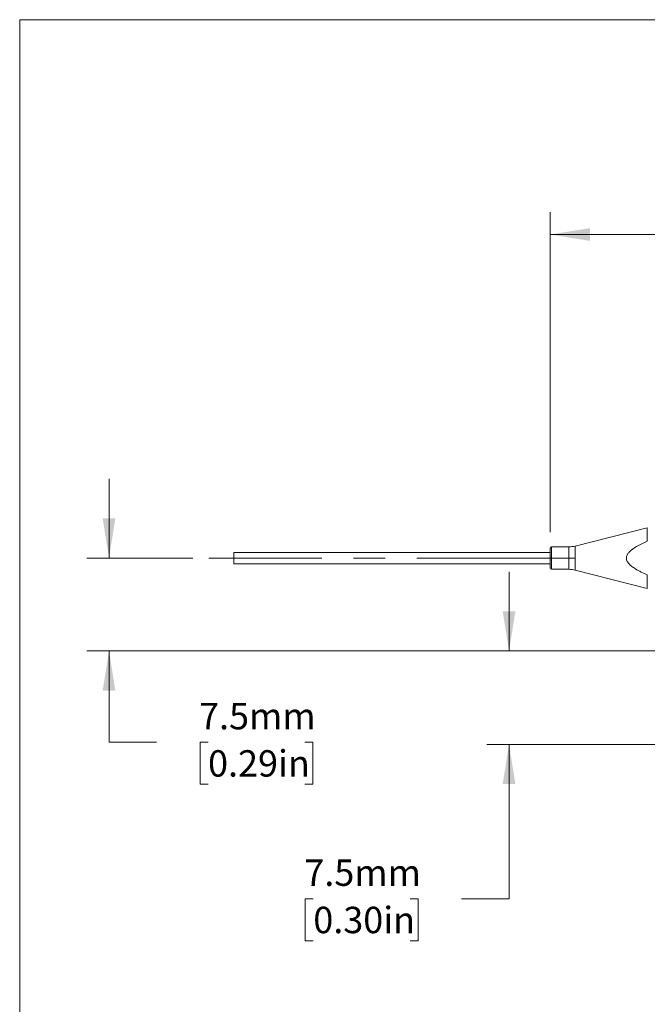
# Model space of a CAD drawing. Units: millimetres. Extents: x 2 to 278, y 1 to 215.
# Drawn here: x 2 to 52, y 136 to 215 of the extents above; entities that cross this region are included whole.
import ezdxf

# ---------------------------------------------------------------- set-up
doc = ezdxf.new("R2010")
doc.units = ezdxf.units.MM
doc.linetypes.add('CENTERX2', pattern=[20.32, 12.7, -2.54, 2.54, -2.54])
doc.styles.add('SLDTEXTSTYLE0', font='TXT', dxfattribs={"width": 0.75})
doc.dimstyles.new('SLDDIMSTYLE0', dxfattribs={"dimtxt": 2.116667, "dimasz": 3.175, "dimexe": 0, "dimexo": 0.0625, "dimgap": 0.529167, "dimtad": 0, "dimtih": 1, "dimtoh": 1, "dimdec": 1, "dimrnd": 1e-09, "dimzin": 4, "dimdsep": 46, "dimtxsty": 'SLDTEXTSTYLE0', "dimsah": 1, "dimcen": 0.09, "dimadec": 0, "dimazin": 1, "dimtfac": 1, "dimtdec": 1, "dimtofl": 0, "dimtmove": 0, "dimatfit": 3, "dimfxl": 1, "dimfrac": 2, "dimtolj": 1, "dimtzin": 12, "dimarcsym": 0})
doc.dimstyles.new('SLDDIMSTYLE1', dxfattribs={"dimtxt": 2.116667, "dimasz": 3.175, "dimexe": 0, "dimexo": 0.0625, "dimgap": 0.529167, "dimtad": 0, "dimtih": 1, "dimtoh": 1, "dimdec": 1, "dimrnd": 1e-09, "dimzin": 12, "dimdsep": 46, "dimtxsty": 'SLDTEXTSTYLE0', "dimsah": 1, "dimcen": 0.09, "dimadec": 0, "dimazin": 3, "dimtfac": 1, "dimtdec": 1, "dimtmove": 0, "dimatfit": 0, "dimfxl": 1, "dimfrac": 2, "dimtolj": 1, "dimtzin": 12, "dimarcsym": 0})

# ---------------------------------------------------------------- blocks, each defined once
blk = doc.blocks.new('_D_1')
at = {"color": 7, "linetype": 'Continuous', "lineweight": 18}
for p, q in [((44.146, 173.538), (44.146, 199.196)), ((149.146, 172.838), (149.146, 199.196)), ((44.146, 197.418), (88.493, 197.418)), ((92.768, 197.418), (92.124, 197.418)), ((92.124, 197.418), (92.124, 194.055)), ((100.525, 197.418), (101.169, 197.418)), ((101.169, 197.418), (101.169, 194.055)), ((149.146, 197.418), (104.8, 197.418)), ((92.124, 194.055), (92.768, 194.055)), ((101.169, 194.055), (100.525, 194.055))]:
    blk.add_line(p, q, dxfattribs=at)
for points in [[(44.146, 197.418), (47.321, 196.91), (47.321, 197.926)], [(149.146, 197.418), (145.971, 197.926), (145.971, 196.91)]]:
    blk.add_solid(points, dxfattribs=at)
at = {"color": 7, "linetype": 'Continuous', "lineweight": 18, "char_height": 2.1167, "attachment_point": 1, "style": 'SLDTEXTSTYLE0'}
for s, insert in [('105.0mm', (90.483, 200.575)), ('4.13in', (92.768, 196.783))]:
    blk.add_mtext(s, dxfattribs=dict(at, insert=insert))
blk = doc.blocks.new('_D_2')
at = {"color": 7, "linetype": 'Continuous', "lineweight": 18}
for p, q in [((8.746, 171.468), (8.746, 177.818)), ((15.476, 171.468), (6.968, 171.468)), ((62.876, 164.018), (6.968, 164.018)), ((8.746, 156.691), (8.746, 164.018)), ((12.556, 156.691), (8.746, 156.691)), ((16.692, 156.691), (16.048, 156.691)), ((16.048, 156.691), (16.048, 153.328)), ((24.449, 156.691), (25.093, 156.691)), ((25.093, 156.691), (25.093, 153.328)), ((16.048, 153.328), (16.692, 153.328)), ((25.093, 153.328), (24.449, 153.328))]:
    blk.add_line(p, q, dxfattribs=at)
for points in [[(8.746, 171.468), (9.254, 174.643), (8.238, 174.643)], [(8.746, 164.018), (8.238, 160.843), (9.254, 160.843)]]:
    blk.add_solid(points, dxfattribs=at)
at = {"color": 7, "linetype": 'Continuous', "lineweight": 18, "char_height": 2.1167, "attachment_point": 1, "style": 'SLDTEXTSTYLE0'}
for s, insert in [('7.5mm', (15.971, 159.849)), ('0.29in', (16.692, 156.057))]:
    blk.add_mtext(s, dxfattribs=dict(at, insert=insert))
blk = doc.blocks.new('_D_4')
at = {"color": 7, "linetype": 'Continuous', "lineweight": 18}
for p, q in [((40.837, 164.018), (40.837, 170.368)), ((62.876, 164.018), (39.059, 164.018)), ((72.646, 156.525), (39.059, 156.525)), ((40.837, 144.136), (40.837, 156.525)), ((25.134, 144.136), (24.491, 144.136)), ((24.491, 144.136), (24.491, 140.773)), ((32.892, 144.136), (33.535, 144.136)), ((33.535, 144.136), (33.535, 140.773)), ((37.027, 144.136), (40.837, 144.136)), ((24.491, 140.773), (25.134, 140.773)), ((33.535, 140.773), (32.892, 140.773))]:
    blk.add_line(p, q, dxfattribs=at)
for points in [[(40.837, 164.018), (41.345, 167.193), (40.329, 167.193)], [(40.837, 156.525), (40.329, 153.35), (41.345, 153.35)]]:
    blk.add_solid(points, dxfattribs=at)
at = {"color": 7, "linetype": 'Continuous', "lineweight": 18, "char_height": 2.1167, "attachment_point": 1, "style": 'SLDTEXTSTYLE0'}
for s, insert in [('7.5mm', (24.413, 147.294)), ('0.30in', (25.134, 143.501))]:
    blk.add_mtext(s, dxfattribs=dict(at, insert=insert))

msp = doc.modelspace()

# ---------------------------------------------------------------- linework, layer by layer
at = {"color": 7, "linetype": 'Continuous', "lineweight": 18}
for p, q in [((1.579, 214.645), (277.989, 214.645)), ((1.579, 214.645), (1.579, 0.903)), ((51.93, 173.897), (46.138, 172.429)), ((44.146, 171.468), (44.146, 172.268)), ((45.647, 172.368), (44.246, 172.368)), ((44.146, 171.918), (18.746, 171.918)), ((18.746, 171.018), (18.746, 171.918)), ((44.146, 170.668), (44.146, 171.468)), ((18.746, 171.018), (44.146, 171.018)), ((44.246, 170.568), (45.647, 170.568)), ((46.138, 170.506), (51.93, 169.038))]:
    msp.add_line(p, q, dxfattribs=at)
at = {"color": 8, "linetype": 'Continuous', "lineweight": 18}
for p, q in [((51.93, 172.819), (51.93, 173.897)), ((44.246, 172.368), (44.246, 171.468)), ((45.647, 171.468), (45.647, 172.368)), ((46.138, 172.429), (46.138, 170.506)), ((44.246, 171.468), (44.246, 170.568)), ((45.647, 170.568), (45.647, 171.468)), ((51.93, 169.038), (51.93, 170.116))]:
    msp.add_line(p, q, dxfattribs=at)
at = {"color": 7, "linetype": 'CENTERX2', "lineweight": 18}
msp.add_line((46.146, 171.468), (16.746, 171.468), dxfattribs=at)
at = {"color": 7, "linetype": 'Continuous', "lineweight": 18}
for centre, radius, start, end in [((44.246, 172.268), 0.1, 90, 180), ((45.647, 174.368), 2, 270, 284.22242), ((44.246, 170.668), 0.1, 180, 270), ((45.647, 168.568), 2, 75.77758, 90)]:
    msp.add_arc(centre, radius, start, end, dxfattribs=at)
msp.add_open_spline([(51.93, 172.819), (51.64, 172.685), (51.154, 172.459), (50.633, 172.112), (50.369, 171.829), (50.26, 171.623), (50.243, 171.421), (50.298, 171.223), (50.449, 171.007), (50.687, 170.793), (51.027, 170.566), (51.442, 170.337), (51.767, 170.19), (51.93, 170.116)], degree=3, knots=[0, 0, 0, 0, 0.214062, 0.358313, 0.414967, 0.4722, 0.510049, 0.547859, 0.606828, 0.68371, 0.760966, 0.880429, 1, 1, 1, 1], dxfattribs=at)

# ---------------------------------------------------------------- dimensions: what is measured, and where the dimension line sits
dim = msp.add_linear_dim(base=(44.146, 197.418), p1=(149.146, 171.568), p2=(44.146, 172.268), dimstyle='SLDDIMSTYLE0', dxfattribs=at)
dim.commit()
dim.dimension.update_dxf_attribs({"geometry": '_D_1', "text_midpoint": (96.646, 197.418), "dimtype": 160})
for base, p1, p2, picture, middle in [((8.746417947, 171.467685142), (64.146417947, 164.017685142), (16.746417947, 171.467685142), '_D_2', (8.746417947, 156.69129181)), ((40.837, 164.018), (73.916, 156.525), (64.146, 164.018), '_D_4', (40.837, 144.136))]:
    dim = msp.add_linear_dim(base=base, p1=p1, p2=p2, angle=90, dimstyle='SLDDIMSTYLE1', dxfattribs=at)
    dim.commit()
    dim.dimension.update_dxf_attribs({"geometry": picture, "text_midpoint": middle, "dimtype": 160})

doc.saveas('drawing.dxf')
